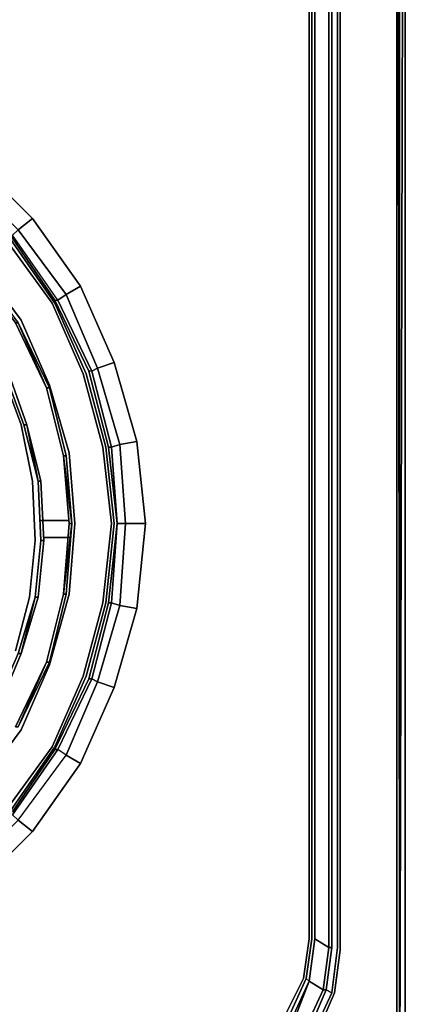
# Model space of a CAD drawing. Units: millimetres. Extents: x 0 to 29.5, y -28.2 to 0.
# Drawn here: x 25.7 to 29.4, y -23.3 to -13.8 of the extents above; entities that cross this region are included whole.
import ezdxf

# ---------------------------------------------------------------- set-up
doc = ezdxf.new("R2010")
doc.units = ezdxf.units.MM
doc.layers.get('0').update_dxf_attribs({"true_color": 0x5890e1})

msp = doc.modelspace()

# ---------------------------------------------------------------- linework, layer by layer
at = {"color": 36}
for points in [[(29.2357, -25.6606), (29.3178, -25.6059), (29.2905, -25.5512), (29.3452, -25.4691), (29.3178, -25.4417), (29.3452, -25.3323), (29.3999, -25.387), (29.3725, -25.4965), (29.3999, -25.387), (29.3999, -2.9294)], [(29.2905, -25.4417), (29.3178, -25.3049), (29.3178, -3.068), (29.3452, -25.3323), (29.3452, -3.0407)], [(29.3999, -25.387), (29.3999, -2.986), (29.3452, -25.3323), (29.3452, -25.4691), (29.3725, -25.4965), (29.3178, -25.6059)], [(29.3999, -25.387), (29.3999, -2.986)], [(29.3178, -3.068), (29.3452, -25.3323)], [(14.6726, -24.4276), (27.1271, -24.4276), (27.5649, -24.3728), (27.9753, -24.2087), (28.3037, -23.9624), (28.5499, -23.6067), (28.7141, -23.2237), (28.7688, -22.8115), (28.7688, -5.505), (28.7141, -5.0945), (28.5499, -4.6823), (28.3037, -4.354), (27.9753, -4.1077), (27.5649, -3.9436), (27.1271, -3.8889), (14.6726, -3.8889)], [(14.6726, -24.1266), (27.0177, -24.1266), (27.4008, -24.0992), (27.7291, -23.9351), (28.03, -23.7162), (28.2489, -23.4152), (28.4131, -23.0851), (28.4678, -22.702), (28.4678, -5.6144), (28.4131, -5.2314), (28.2489, -4.8738), (28.03, -4.6002), (27.7291, -4.354), (27.4008, -4.2172), (27.0177, -4.1625), (14.6726, -4.1625)], [(28.4678, -5.204), (28.5225, -5.587), (28.5225, -22.702), (28.5225, -5.587), (28.4678, -5.204), (28.5225, -5.587), (28.6593, -5.5323), (28.6046, -5.1219), (28.632, -5.1219), (28.4678, -4.737), (28.5225, -4.7097), (28.2489, -4.4087)], [(28.5225, -23.5794), (28.6867, -23.2237), (28.632, -23.1945), (28.6867, -22.7841), (28.6593, -22.7841), (28.6593, -5.5323), (28.6867, -5.5323), (28.632, -5.1219), (28.6867, -5.0945), (28.5225, -4.7097)], [(28.4405, -5.204), (28.2763, -4.8738), (28.3037, -4.8465), (28.2763, -4.8738), (28.4405, -5.204), (28.4952, -5.6144), (28.4952, -22.702), (28.4405, -23.0851)], [(28.6867, -5.0945), (28.7414, -5.505), (28.7414, -22.7841), (28.6867, -23.2237)], [(28.4678, -23.1124), (28.6046, -23.1945), (28.6593, -22.7841), (28.5225, -22.702), (28.5225, -5.587), (28.4678, -5.204)], [(28.6867, -22.7841), (28.6867, -5.5323)], [(28.5225, -5.587), (28.5225, -22.702), (28.6593, -22.7841), (28.6046, -23.1945), (28.632, -23.1945), (28.4678, -23.5794), (28.5225, -23.5794), (28.2489, -23.9077)], [(28.5225, -22.702), (28.4678, -23.1124)], [(27.948, -24.154), (28.2489, -23.9077), (28.2216, -23.8804), (28.4678, -23.5794), (28.4405, -23.552), (28.6046, -23.1945), (28.4678, -23.1124), (28.331, -23.4699), (28.4405, -23.552), (28.1942, -23.853), (28.0848, -23.7709), (27.7838, -24.0172), (27.8932, -24.0992), (27.5102, -24.2634), (27.5376, -24.2908), (27.1271, -24.3455)], [(28.0848, -23.7709), (28.3037, -23.4699), (28.331, -23.4699), (28.4678, -23.1124)], [(28.4678, -23.1124), (28.3037, -23.4699)], [(28.632, -23.1945), (28.6046, -23.1945), (28.4405, -23.552), (28.331, -23.4699)], [(28.6867, -23.2237), (28.632, -23.1945), (28.4678, -23.5794), (28.4405, -23.552), (28.6046, -23.1945), (28.632, -23.1945)], [(28.5225, -23.5794), (28.4678, -23.5794), (28.632, -23.1945), (28.6867, -23.2237)]]:
    msp.add_lwpolyline(points, dxfattribs=at)
for points in [[(29.3999, -2.9294), (29.3999, -25.387)], [(29.3999, -2.9294), (29.3999, -24.0992)], [(29.3999, -2.9294), (29.3999, -24.0992)], [(29.3999, -2.986), (29.3452, -25.3323)], [(29.3452, -25.3323), (29.3452, -3.0407)], [(29.3178, -25.3049), (29.3178, -3.068)], [(28.6593, -5.5323), (28.6593, -22.7841)], [(28.6867, -5.5323), (28.6867, -22.7841)], [(28.7414, -5.505), (28.7414, -22.7841)], [(28.7688, -5.505), (28.7688, -22.8115)], [(28.4678, -5.6144), (28.4678, -22.702)], [(28.4952, -5.6144), (28.4952, -22.702)], [(28.5225, -5.587), (28.5225, -22.702)], [(28.4678, -22.702), (28.4131, -23.0851)], [(28.4405, -23.0851), (28.4952, -22.702)], [(28.5225, -22.702), (28.6593, -22.7841), (28.6046, -23.1945), (28.4678, -23.1124)], [(28.4678, -23.1124), (28.5225, -22.702)], [(28.5225, -22.702), (28.4678, -23.1124)], [(28.6867, -22.7841), (28.632, -23.1945)], [(28.6593, -22.7841), (28.6867, -22.7841)], [(28.7414, -22.7841), (28.6867, -23.2237)], [(28.7688, -22.8115), (28.7141, -23.2237)], [(28.4405, -23.0851), (28.2763, -23.4426), (28.0574, -23.7435), (28.2763, -23.4426), (28.3037, -23.4699), (28.0848, -23.7709), (28.331, -23.4699), (28.3037, -23.4699), (28.4678, -23.1124), (28.4405, -23.0851), (28.2763, -23.4426)], [(28.2489, -23.4152), (28.4131, -23.0851)], [(28.4405, -23.0851), (28.4678, -23.1124)], [(28.4678, -23.1124), (28.331, -23.4699), (28.3037, -23.4699)], [(28.6867, -23.2237), (28.5225, -23.5794)], [(28.7141, -23.2237), (28.5499, -23.6067)]]:
    msp.add_lwpolyline(points, close=True, dxfattribs=at)
at = {"color": 95}
for points in [[(25.7865, -15.7196), (25.2119, -15.145), (24.5534, -14.7054), (23.842, -14.3497), (23.0486, -14.1582), (22.2551, -14.0761), (21.4617, -14.1582), (20.6938, -14.3497), (19.955, -14.7054), (19.2984, -15.145), (18.7238, -15.7196), (18.2587, -16.3762), (17.9303, -17.115), (17.7114, -17.8829), (17.6567, -18.6764), (17.7114, -19.499), (17.9303, -20.2651), (18.2587, -21.0038), (18.7238, -21.6623)], [(23.76, -22.7841), (24.444, -22.4558), (24.4166, -22.4558), (23.7326, -22.7567), (24.4166, -22.4284), (25.0204, -21.9906), (25.5676, -21.4708), (26.0054, -20.8397), (26.3063, -20.1557), (26.4979, -19.4443), (26.5799, -18.6764), (26.4979, -17.9376), (26.3063, -17.2262), (26.0054, -16.5404), (25.5676, -15.9111), (25.0204, -15.3913), (24.4166, -14.9517), (23.7326, -14.6233), (24.4166, -14.9243), (24.444, -14.8969), (23.76, -14.596)], [(23.7326, -22.702), (24.3893, -22.4011), (25.0204, -21.9633), (25.5402, -21.4434), (25.978, -20.8397), (26.279, -20.1557), (26.4705, -19.4443), (26.5526, -18.6764), (26.4705, -17.9376), (26.279, -17.2262), (25.978, -16.5404), (25.5402, -15.9385), (25.0204, -15.4186), (24.3893, -14.979), (23.7326, -14.6781)], [(25.7865, -21.6623), (26.2516, -21.0038), (26.5799, -20.2651), (26.7988, -19.499), (26.8809, -18.6764), (26.7988, -17.8829), (26.5799, -17.115), (26.2516, -16.3762), (25.7865, -15.7196), (25.2119, -15.145), (24.5534, -14.7054)], [(23.5958, -22.4011), (24.2251, -22.1001), (24.7997, -21.717), (25.2666, -21.2245), (25.677, -20.6755), (25.9506, -20.0462), (26.1422, -19.3622), (26.1969, -18.6764), (26.1422, -17.9923), (25.9506, -17.3357), (25.677, -16.7046), (25.2666, -16.1574), (24.7997, -15.6649), (24.2251, -15.2818), (23.5958, -14.979)], [(25.6497, -15.829), (26.1148, -16.4583), (26.0327, -16.513), (26.361, -17.1989), (26.3337, -17.1989), (26.0054, -16.513), (25.595, -15.9111), (26.0054, -16.513), (26.0327, -16.513), (25.595, -15.8838), (25.6497, -15.829), (25.1025, -15.2818)], [(23.0486, -23.2237), (23.842, -23.0303), (24.5534, -22.6747), (25.2119, -22.2369), (25.7865, -21.6623), (26.2516, -21.0038), (26.5799, -20.2651), (26.7988, -19.499), (26.8809, -18.6764), (26.7988, -17.8829), (26.5799, -17.115), (26.2516, -16.3762), (25.7865, -15.7196)], [(24.7723, -15.6922), (25.2393, -16.1847), (25.6497, -16.7319), (25.9506, -17.3631), (25.9233, -17.3631)], [(26.1148, -16.4583), (26.4158, -17.1715), (26.361, -17.1989), (26.5526, -17.9376), (26.5252, -17.9376), (26.3337, -17.1989), (26.0054, -16.513), (26.0327, -16.513), (25.595, -15.8838), (25.595, -15.9111), (26.0054, -16.513), (26.0327, -16.513), (26.361, -17.1989), (26.3337, -17.1989)], [(25.2666, -16.1574), (25.677, -16.7046), (25.9506, -17.3357), (26.1422, -17.9923), (26.1969, -18.6764), (26.1422, -19.3622)], [(26.1422, -19.3622), (26.1969, -18.6764), (26.1422, -17.9923), (25.9506, -17.3357), (25.677, -16.7046), (25.2666, -16.1574)], [(26.0054, -16.513), (26.3337, -17.1989), (26.5252, -17.9376), (26.6073, -18.6764), (26.5252, -19.4443)], [(25.2393, -16.6772), (25.2119, -16.7046), (25.5129, -17.1989), (25.7044, -17.7187), (25.7318, -17.7187), (25.5402, -17.1715)], [(25.6223, -16.7319), (25.9233, -17.3631), (26.0874, -18.0197)], [(26.1148, -19.3622), (26.1695, -18.6764), (26.1148, -18.0197), (25.9506, -17.3631), (25.6497, -16.7319)], [(25.6497, -16.7319), (25.9506, -17.3631), (25.9233, -17.3631), (26.0874, -18.0197)], [(26.0874, -18.0197), (25.9233, -17.3631), (25.6497, -16.7319)], [(25.8412, -18.266), (25.7044, -17.7187), (25.5129, -17.1989), (25.5402, -17.1715), (25.7318, -17.7187)], [(25.7318, -17.7187), (25.5402, -17.1715)], [(26.4158, -20.2104), (26.6347, -19.4716), (26.5526, -19.4443), (26.6073, -18.6764), (26.5526, -17.9376), (26.6347, -17.9103), (26.4158, -17.1715)], [(25.6223, -19.9094), (25.7591, -19.3896), (25.8138, -18.8405), (25.7865, -18.266), (25.677, -17.7187), (25.4855, -17.1989)], [(25.7044, -17.7187), (25.5129, -17.1989)], [(26.5252, -17.9376), (26.5526, -17.9376), (26.361, -17.1989), (26.3337, -17.1989), (26.5252, -17.9376), (26.6073, -18.6764), (26.5252, -19.4443), (26.6073, -18.6764), (26.5526, -19.4443), (26.361, -20.183), (26.3337, -20.183), (26.5252, -19.4443), (26.5526, -19.4443), (26.361, -20.183), (26.4158, -20.2104), (26.1148, -20.9218)], [(25.9233, -17.3631), (26.0874, -18.0197)], [(25.9506, -17.3631), (26.1148, -18.0197), (26.0874, -18.0197)], [(25.8412, -18.266), (25.7044, -17.7187), (25.7318, -17.7187)], [(26.6073, -18.6764), (26.5526, -17.9376), (26.6347, -17.9103), (26.6894, -18.6764), (26.6073, -18.6764), (26.6894, -18.6764), (26.6347, -17.9103)], [(25.9233, -20.0189), (25.9506, -20.0189), (26.1148, -19.3622), (26.0874, -19.3622), (26.1422, -18.6764), (26.0874, -18.0197)], [(25.9233, -20.0189), (26.0874, -19.3622), (26.1422, -18.6764), (26.0874, -18.0197)], [(26.0874, -18.0197), (26.1695, -18.6764)], [(26.1148, -19.3622), (26.1695, -18.6764), (26.0874, -18.0197)], [(26.1148, -18.0197), (26.1695, -18.6764)], [(25.8686, -18.8405), (25.8412, -18.266), (25.8686, -18.266)], [(25.8686, -18.266), (25.8412, -18.266), (25.8686, -18.8405), (25.8412, -18.266)], [(26.1695, -18.6764), (26.0874, -19.3622), (25.9233, -20.0189)], [(26.1422, -18.6764), (26.0874, -19.3622), (25.9233, -20.0189)], [(26.6347, -19.4716), (26.6894, -18.6764)], [(25.677, -19.9368), (25.8412, -19.3896), (25.8959, -18.8405)], [(25.8959, -18.8405), (25.8686, -18.8405), (25.8138, -19.3896)], [(26.1148, -19.3622), (25.9506, -20.0189)], [(26.4979, -19.4443), (26.3063, -20.1557), (26.0054, -20.8397), (25.5676, -21.4708), (25.0204, -21.9906)], [(25.8138, -19.3896), (25.6497, -19.9368), (25.4308, -20.4293), (25.6497, -19.9368), (25.677, -19.9368), (25.4581, -20.4566)], [(26.5252, -19.4443), (26.3337, -20.183), (26.0054, -20.867), (25.595, -21.4708)], [(25.6497, -19.9368), (25.8138, -19.3896)], [(25.8138, -19.3896), (25.677, -19.9368)], [(25.677, -19.9368), (25.8138, -19.3896)], [(25.8138, -19.3896), (25.8412, -19.3896), (25.677, -19.9368)], [(25.677, -19.9368), (25.8412, -19.3896), (25.8138, -19.3896)], [(26.5252, -19.4443), (26.3337, -20.183), (26.361, -20.183), (26.0327, -20.867), (26.0054, -20.867)], [(26.3063, -20.1557), (26.4979, -19.4443)], [(25.4308, -20.4293), (25.6497, -19.9368), (25.677, -19.9368)], [(25.9506, -20.0462), (25.677, -20.6755), (25.2666, -21.2245), (24.7997, -21.717), (24.2251, -22.1001), (23.5958, -22.4011), (22.9391, -22.5652), (22.2551, -22.6473), (21.5711, -22.5652), (20.9145, -22.4011)], [(22.9391, -22.5652), (23.5958, -22.4011), (24.2251, -22.1001), (24.7997, -21.717), (25.2666, -21.2245), (25.677, -20.6755), (25.9506, -20.0462)], [(25.0204, -21.9906), (25.5676, -21.4708), (26.0054, -20.8397), (26.3063, -20.1557)], [(25.595, -21.4982), (25.6497, -21.5529), (26.1148, -20.9218), (26.0327, -20.867), (26.361, -20.183), (26.4158, -20.2104), (26.1148, -20.9218), (26.0327, -20.867), (25.595, -21.4982), (26.0327, -20.867), (26.0054, -20.867), (25.595, -21.4708), (26.0054, -20.867), (26.0327, -20.867), (25.595, -21.4982), (25.6497, -21.5529), (25.1025, -22.1001)], [(25.6497, -21.5529), (26.1148, -20.9218), (26.0327, -20.867), (26.361, -20.183), (26.3337, -20.183), (26.0054, -20.867), (26.3337, -20.183)]]:
    msp.add_lwpolyline(points, dxfattribs=at)
at = {"color": 98}
for points in [[(25.2119, -15.145), (25.7865, -15.7196), (25.6497, -15.829), (25.1025, -15.2818)], [(26.2516, -16.3762), (26.1148, -16.4583), (25.6497, -15.829), (26.1148, -16.4583)], [(26.5799, -17.115), (26.4158, -17.1715), (26.1148, -16.4583), (26.4158, -17.1715)], [(26.7988, -17.8829), (26.6347, -17.9103), (26.4158, -17.1715), (26.6347, -17.9103)], [(26.8809, -18.6764), (26.6894, -18.6764), (26.6347, -17.9103), (26.6894, -18.6764)], [(26.6347, -19.4716), (26.6894, -18.6764)], [(26.6347, -19.4716), (26.7988, -19.499)], [(26.4158, -20.2104), (26.5799, -20.2651)], [(26.1148, -20.9218), (26.2516, -21.0038)], [(25.2119, -22.2369), (25.1025, -22.1001), (25.6497, -21.5529), (25.7865, -21.6623)]]:
    msp.add_lwpolyline(points, close=True, dxfattribs=at)
for points in [[(25.6497, -15.829), (25.7865, -15.7196), (25.6497, -15.829), (25.1025, -15.2818), (25.2119, -15.145)], [(25.7865, -15.7196), (26.2516, -16.3762), (26.1148, -16.4583)], [(26.2516, -16.3762), (26.5799, -17.115), (26.4158, -17.1715)], [(26.5799, -17.115), (26.7988, -17.8829), (26.6347, -17.9103)], [(26.7988, -17.8829), (26.8809, -18.6764), (26.6894, -18.6764)], [(26.8809, -18.6764), (26.7988, -19.499), (26.6347, -19.4716)], [(26.7988, -19.499), (26.5799, -20.2651), (26.4158, -20.2104), (26.6347, -19.4716)], [(26.6347, -19.4716), (26.4158, -20.2104)], [(26.5799, -20.2651), (26.2516, -21.0038), (26.1148, -20.9218), (26.4158, -20.2104)], [(26.4158, -20.2104), (26.1148, -20.9218)], [(25.1025, -22.1001), (25.2119, -22.2369), (25.7865, -21.6623), (25.6497, -21.5529), (26.1148, -20.9218)], [(26.2516, -21.0038), (25.7865, -21.6623), (25.6497, -21.5529), (26.1148, -20.9218)]]:
    msp.add_lwpolyline(points, dxfattribs=at)
at = {"color": 95}
for points in [[(26.1148, -16.4583), (26.0327, -16.513), (25.595, -15.8838), (25.6497, -15.829)], [(25.5676, -15.9111), (26.0054, -16.5404)], [(25.5402, -15.9385), (25.978, -16.5404), (26.279, -17.2262), (26.4705, -17.9376), (26.5526, -18.6764), (26.4705, -19.4443), (26.5526, -18.6764), (26.4705, -17.9376), (26.279, -17.2262), (25.978, -16.5404)], [(25.2666, -16.1847), (25.2393, -16.1847), (25.6497, -16.7319), (25.6223, -16.7319), (25.2393, -16.1847), (25.6223, -16.7319), (25.9233, -17.3631), (25.6497, -16.7319)], [(26.4158, -17.1715), (26.361, -17.1989), (26.0327, -16.513), (26.1148, -16.4583)], [(26.0054, -16.5404), (26.3063, -17.2262)], [(25.9233, -17.3631), (25.6223, -16.7319), (25.6497, -16.7319)], [(25.5402, -17.1715), (25.7318, -17.7187)], [(25.5402, -17.1715), (25.7318, -17.7187)], [(26.6347, -17.9103), (26.5526, -17.9376), (26.361, -17.1989), (26.4158, -17.1715)], [(25.677, -17.7187), (25.4855, -17.1989)], [(26.3063, -17.2262), (26.4979, -17.9376)], [(26.0874, -18.0197), (25.9233, -17.3631), (25.9506, -17.3631), (26.1148, -18.0197)], [(26.0874, -18.0197), (25.9233, -17.3631)], [(25.7865, -18.266), (25.677, -17.7187)], [(25.7044, -17.7187), (25.8412, -18.266), (25.7318, -17.7187)], [(25.7318, -17.7187), (25.8686, -18.266)], [(25.8686, -18.8405), (25.8959, -18.8405), (25.8412, -19.3896), (25.8959, -18.8405), (25.8686, -18.266), (25.7318, -17.7187), (25.8686, -18.266), (25.8412, -18.266)], [(25.7318, -17.7187), (25.8412, -18.266)], [(26.4979, -17.9376), (26.5799, -18.6764)], [(26.6073, -18.6764), (26.5252, -17.9376), (26.5526, -17.9376)], [(26.1695, -18.6764), (26.0874, -18.0197), (26.1148, -18.0197)], [(26.1422, -18.6764), (26.0874, -18.0197)], [(25.7865, -18.266), (25.8138, -18.8405)], [(25.8686, -18.8405), (25.8412, -18.266)], [(25.8686, -18.266), (25.8959, -18.8405)], [(26.0874, -19.3622), (26.1695, -18.6764), (26.1148, -19.3622)], [(26.0874, -19.3622), (26.1695, -18.6764), (26.1422, -18.6764), (26.0874, -19.3622)], [(26.1422, -18.6764), (26.1695, -18.6764)], [(26.4979, -19.4443), (26.5799, -18.6764)], [(26.5526, -19.4443), (26.6073, -18.6764), (26.6894, -18.6764), (26.6347, -19.4716)], [(25.7591, -19.3896), (25.8138, -18.8405)], [(25.8138, -19.3896), (25.8686, -18.8405)], [(25.8138, -19.3896), (25.8686, -18.8405), (25.8959, -18.8405), (25.8412, -19.3896)], [(25.8686, -18.8405), (25.8138, -19.3896)], [(26.1148, -19.3622), (25.9506, -20.0189), (25.9233, -20.0189), (26.0874, -19.3622)], [(25.9233, -20.0189), (26.0874, -19.3622)], [(25.9506, -20.0462), (26.1422, -19.3622)], [(25.7591, -19.3896), (25.6223, -19.9094)], [(25.677, -19.9368), (25.6497, -19.9368), (25.8138, -19.3896)], [(26.279, -20.1557), (26.4705, -19.4443)], [(26.4158, -20.2104), (26.361, -20.183), (26.5526, -19.4443), (26.6347, -19.4716)], [(26.5526, -19.4443), (26.5252, -19.4443)], [(25.4581, -20.4566), (25.677, -19.9368)], [(25.677, -19.9368), (25.4581, -20.4566)], [(25.677, -19.9368), (25.4581, -20.4566)], [(25.9233, -20.0189), (25.6497, -20.6482), (25.6223, -20.6482)], [(25.6223, -20.6482), (25.6497, -20.6482), (25.9233, -20.0189)], [(25.6223, -20.6482), (25.9233, -20.0189)], [(25.6497, -20.6482), (25.9506, -20.0189)], [(25.9233, -20.0189), (25.9506, -20.0189), (25.6497, -20.6482)], [(25.978, -20.8397), (26.279, -20.1557)], [(25.5402, -21.4434), (25.978, -20.8397)]]:
    msp.add_lwpolyline(points, close=True, dxfattribs=at)
at = {"color": 41}
for points in [[(26.1422, -18.649), (25.8686, -18.649)], [(25.8686, -18.649), (26.1422, -18.649)], [(25.8959, -18.8132), (26.1422, -18.8132)], [(26.1422, -18.8132), (25.8959, -18.8132)]]:
    msp.add_lwpolyline(points, close=True, dxfattribs=at)

doc.saveas('drawing.dxf')
